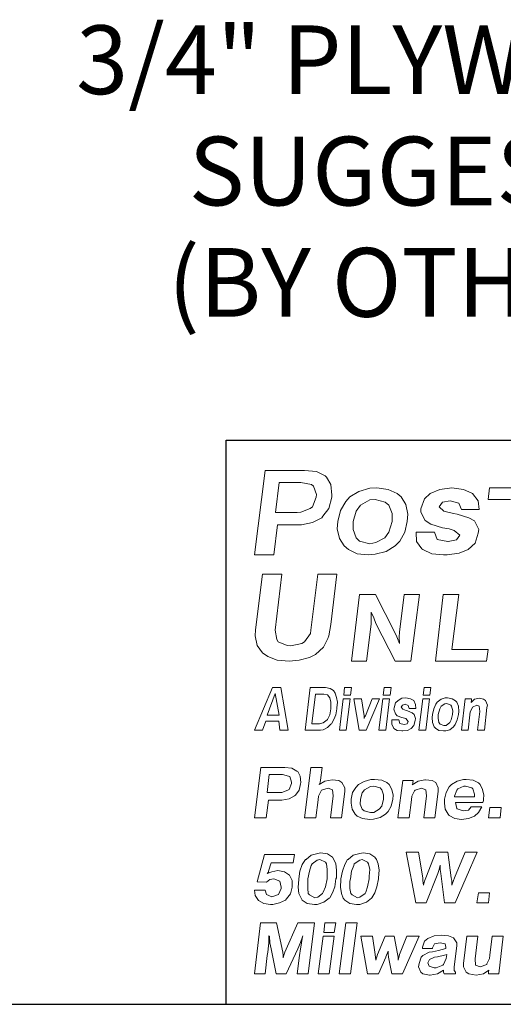
# Model space of a CAD drawing. Units: inches. Extents: x 3.6 to 14.1, y 8.3 to 16.3.
# Drawn here: x 7.6 to 8.5, y 8.3 to 10.1 of the extents above; entities that cross this region are included whole.
import ezdxf
from ezdxf.enums import TextEntityAlignment as Align

# ---------------------------------------------------------------- set-up
doc = ezdxf.new("R2010")
doc.units = ezdxf.units.IN
doc.header["$MEASUREMENT"] = 0
for name, color, linetype in [('DIM', 1, 'Continuous'), ('logo', 7, 'Continuous'), ('Title Block', 7, 'Continuous')]:
    doc.layers.add(name, color=color, linetype=linetype)
doc.styles.add('ROMANS', font='romans')

msp = doc.modelspace()

# ---------------------------------------------------------------- linework, layer by layer
at = {"color": 7, "lineweight": 0}
for p, q in [((8.0627, 9.2937), (8.044, 9.1442)), ((8.1327, 9.2937), (8.0627, 9.2937)), ((8.1542, 9.2918), (8.1327, 9.2937)), ((8.1692, 9.2843), (8.1542, 9.2918)), ((8.172, 9.2815), (8.1692, 9.2843)), ((8.0879, 9.2722), (8.0814, 9.2189)), ((8.1262, 9.2722), (8.0879, 9.2722)), ((8.1449, 9.2684), (8.1262, 9.2722)), ((8.1486, 9.2656), (8.1449, 9.2684)), ((8.1542, 9.2507), (8.1486, 9.2656)), ((8.1794, 9.2684), (8.172, 9.2815)), ((8.1813, 9.2498), (8.1794, 9.2684)), ((8.1533, 9.246), (8.1542, 9.2507)), ((8.1813, 9.246), (8.1813, 9.2498)), ((8.2292, 9.2563), (8.2133, 9.247)), ((8.2488, 9.2619), (8.2292, 9.2563)), ((8.2609, 9.2628), (8.2488, 9.2619)), ((8.2814, 9.26), (8.2609, 9.2628)), ((8.2973, 9.2526), (8.2814, 9.26)), ((8.3039, 9.247), (8.2973, 9.2526)), ((8.3558, 9.2526), (8.3456, 9.2432)), ((8.3727, 9.26), (8.3558, 9.2526)), ((8.3941, 9.2628), (8.3727, 9.26)), ((8.4147, 9.26), (8.3941, 9.2628)), ((8.4296, 9.2535), (8.4147, 9.26)), ((8.4306, 9.2526), (8.4296, 9.2535)), ((8.4408, 9.2395), (8.4306, 9.2526)), ((8.461, 9.2628), (8.4585, 9.2419)), ((8.5663, 9.2628), (8.461, 9.2628)), ((8.1467, 9.2292), (8.1533, 9.246)), ((8.1757, 9.2264), (8.1813, 9.246)), ((8.2058, 9.2386), (8.1965, 9.2227)), ((8.2133, 9.247), (8.2058, 9.2386)), ((8.232, 9.232), (8.2245, 9.2217)), ((8.2488, 9.2414), (8.232, 9.232)), ((8.2581, 9.2423), (8.2488, 9.2414)), ((8.2758, 9.2376), (8.2581, 9.2423)), ((8.2824, 9.232), (8.2758, 9.2376)), ((8.288, 9.2171), (8.2824, 9.232)), ((8.3123, 9.233), (8.3039, 9.247)), ((8.316, 9.2161), (8.3123, 9.233)), ((8.3456, 9.2432), (8.339, 9.2255)), ((8.3717, 9.2292), (8.3773, 9.2376)), ((8.3773, 9.2376), (8.3913, 9.2395)), ((8.3913, 9.2395), (8.4063, 9.2358)), ((8.4063, 9.2358), (8.4109, 9.2245)), ((8.4427, 9.2245), (8.4408, 9.2395)), ((8.4585, 9.2419), (8.4978, 9.2419)), ((8.0814, 9.2189), (8.1197, 9.2189)), ((8.1197, 9.2189), (8.1262, 9.2199)), ((8.1262, 9.2199), (8.143, 9.2264)), ((8.143, 9.2264), (8.1467, 9.2292)), ((8.1654, 9.2124), (8.1757, 9.2264)), ((8.1965, 9.2227), (8.1918, 9.2031)), ((8.2245, 9.2217), (8.2189, 9.2031)), ((8.288, 9.2031), (8.288, 9.2171)), ((8.3151, 9.2031), (8.316, 9.2161)), ((8.339, 9.2255), (8.339, 9.2199)), ((8.339, 9.2199), (8.3465, 9.2049)), ((8.3801, 9.2217), (8.3717, 9.2292)), ((8.3969, 9.2171), (8.3801, 9.2217)), ((8.4035, 9.2161), (8.3969, 9.2171)), ((8.424, 9.2096), (8.4035, 9.2161)), ((8.4109, 9.2245), (8.4427, 9.2245)), ((8.0786, 9.1442), (8.0851, 9.1975)), ((8.0851, 9.1975), (8.1225, 9.1975)), ((8.1225, 9.1975), (8.1271, 9.1975)), ((8.1271, 9.1975), (8.1467, 9.2012)), ((8.1467, 9.2012), (8.1636, 9.2096)), ((8.1636, 9.2096), (8.1654, 9.2124)), ((8.1918, 9.2031), (8.1909, 9.19)), ((8.2189, 9.2031), (8.2189, 9.1891)), ((8.2824, 9.1844), (8.288, 9.2031)), ((8.3104, 9.1844), (8.3151, 9.2031)), ((8.3465, 9.2049), (8.3568, 9.1984)), ((8.3568, 9.1984), (8.3773, 9.1919)), ((8.4343, 9.204), (8.424, 9.2096)), ((8.4418, 9.1891), (8.4343, 9.204)), ((8.1909, 9.19), (8.1946, 9.1732)), ((8.2189, 9.1891), (8.2245, 9.1741)), ((8.2749, 9.1741), (8.2824, 9.1844)), ((8.302, 9.1685), (8.3104, 9.1844)), ((8.3633, 9.1844), (8.3306, 9.1844)), ((8.3306, 9.1844), (8.3306, 9.1835)), ((8.3306, 9.1835), (8.3316, 9.1676)), ((8.368, 9.1713), (8.3633, 9.1844)), ((8.3773, 9.1919), (8.3895, 9.19)), ((8.3895, 9.19), (8.3979, 9.1872)), ((8.3979, 9.1872), (8.4081, 9.1788)), ((8.4081, 9.1788), (8.4025, 9.1704)), ((8.4352, 9.1648), (8.4408, 9.1825)), ((8.4408, 9.1825), (8.4418, 9.1891)), ((8.1946, 9.1732), (8.203, 9.1601)), ((8.2245, 9.1741), (8.2301, 9.1685)), ((8.2301, 9.1685), (8.2488, 9.1638)), ((8.2488, 9.1638), (8.259, 9.1657)), ((8.259, 9.1657), (8.2749, 9.1741)), ((8.2936, 9.1601), (8.302, 9.1685)), ((8.3316, 9.1676), (8.3409, 9.1545)), ((8.3867, 9.1676), (8.368, 9.1713)), ((8.3876, 9.1676), (8.3867, 9.1676)), ((8.4025, 9.1704), (8.3876, 9.1676)), ((8.4231, 9.1536), (8.4352, 9.1648)), ((8.044, 9.1442), (8.0786, 9.1442)), ((8.203, 9.1601), (8.2105, 9.1536)), ((8.2105, 9.1536), (8.2263, 9.1461)), ((8.2263, 9.1461), (8.246, 9.1442)), ((8.246, 9.1442), (8.2581, 9.1452)), ((8.2581, 9.1452), (8.2777, 9.1498)), ((8.2777, 9.1498), (8.2936, 9.1601)), ((8.3409, 9.1545), (8.3428, 9.1536)), ((8.3428, 9.1536), (8.3586, 9.1461)), ((8.3586, 9.1461), (8.3792, 9.1442)), ((8.3792, 9.1442), (8.3857, 9.1442)), ((8.3857, 9.1442), (8.4072, 9.147)), ((8.4072, 9.147), (8.4231, 9.1536)), ((8.0581, 9.1095), (8.046, 9.0114)), ((8.0927, 9.1095), (8.0581, 9.1095)), ((8.0806, 9.0105), (8.0927, 9.1095)), ((8.1562, 9.1095), (8.1441, 9.0105)), ((8.1898, 9.1095), (8.1562, 9.1095)), ((8.1796, 9.0208), (8.1898, 9.1095)), ((8.2303, 9.074), (8.2162, 8.9554)), ((8.2587, 9.074), (8.2303, 9.074)), ((8.293, 9.0063), (8.2587, 9.074)), ((8.3097, 9.074), (8.3013, 9.0072)), ((8.3364, 9.074), (8.3097, 9.074)), ((8.3215, 8.9554), (8.3364, 9.074)), ((8.3789, 9.074), (8.3648, 8.9554)), ((8.4064, 9.074), (8.3789, 9.074)), ((8.3939, 8.9762), (8.4064, 9.074)), ((8.2512, 9.0423), (8.2554, 9.0322)), ((8.2512, 9.0297), (8.2512, 9.0423)), ((8.2429, 8.9554), (8.2512, 9.0214)), ((8.2512, 9.0214), (8.2512, 9.0297)), ((8.2554, 9.0322), (8.2595, 9.0222)), ((8.2595, 9.0222), (8.2934, 8.9554)), ((8.046, 9.0114), (8.0451, 9.0002)), ((8.0834, 8.9937), (8.0806, 9.0105)), ((8.1431, 9.0049), (8.1329, 8.99)), ((8.1441, 9.0105), (8.1431, 9.0049)), ((8.1758, 9.0002), (8.1796, 9.0208)), ((8.2963, 8.9988), (8.293, 9.0063)), ((8.3013, 9.0072), (8.3005, 8.9988)), ((8.0451, 9.0002), (8.0488, 8.9834)), ((8.0862, 8.99), (8.0834, 8.9937)), ((8.102, 8.9834), (8.0862, 8.99)), ((8.1282, 8.9872), (8.1086, 8.9825)), ((8.1329, 8.99), (8.1282, 8.9872)), ((8.1665, 8.9806), (8.174, 8.9956)), ((8.174, 8.9956), (8.1758, 9.0002)), ((8.3013, 8.9871), (8.2963, 8.9988)), ((8.3005, 8.9988), (8.3013, 8.9871)), ((8.0488, 8.9834), (8.0581, 8.9704)), ((8.0581, 8.9704), (8.0675, 8.9638)), ((8.1086, 8.9825), (8.102, 8.9834)), ((8.1525, 8.9676), (8.1665, 8.9806)), ((8.4582, 8.9762), (8.3939, 8.9762)), ((8.4558, 8.9554), (8.4582, 8.9762)), ((8.0675, 8.9638), (8.0843, 8.9573)), ((8.0843, 8.9573), (8.1058, 8.9554)), ((8.1058, 8.9554), (8.1235, 8.9573)), ((8.1235, 8.9573), (8.1413, 8.9619)), ((8.1413, 8.9619), (8.1525, 8.9676)), ((8.2162, 8.9554), (8.2429, 8.9554)), ((8.2934, 8.9554), (8.3215, 8.9554)), ((8.3648, 8.9554), (8.4558, 8.9554)), ((8.0757, 8.9087), (8.044, 8.8334)), ((8.0907, 8.9087), (8.0757, 8.9087)), ((8.1036, 8.8334), (8.0907, 8.9087)), ((8.1427, 8.9087), (8.1337, 8.8334)), ((8.1699, 8.9087), (8.1427, 8.9087)), ((8.1782, 8.9072), (8.1699, 8.9087)), ((8.1842, 8.9035), (8.1782, 8.9072)), ((8.1872, 8.8989), (8.1842, 8.9035)), ((8.2038, 8.9087), (8.2023, 8.8952)), ((8.2158, 8.9087), (8.2038, 8.9087)), ((8.2143, 8.8952), (8.2158, 8.9087)), ((8.2739, 8.9087), (8.2724, 8.8952)), ((8.2867, 8.9087), (8.2739, 8.9087)), ((8.2844, 8.8952), (8.2867, 8.9087)), ((8.3447, 8.9087), (8.3432, 8.8952)), ((8.3568, 8.9087), (8.3447, 8.9087)), ((8.3553, 8.8952), (8.3568, 8.9087)), ((8.0809, 8.8982), (8.0666, 8.8597)), ((8.0877, 8.8597), (8.0809, 8.8982)), ((8.1525, 8.8974), (8.1458, 8.8447)), ((8.1669, 8.8974), (8.1525, 8.8974)), ((8.1736, 8.8959), (8.1669, 8.8974)), ((8.1774, 8.8906), (8.1736, 8.8959)), ((8.1797, 8.8831), (8.1774, 8.8906)), ((8.1797, 8.8733), (8.1797, 8.8831)), ((8.1895, 8.8914), (8.1872, 8.8989)), ((8.191, 8.8831), (8.1895, 8.8914)), ((8.1902, 8.8726), (8.191, 8.8831)), ((8.2015, 8.8891), (8.1947, 8.8334)), ((8.2136, 8.8891), (8.2015, 8.8891)), ((8.2023, 8.8952), (8.2143, 8.8952)), ((8.2068, 8.8334), (8.2136, 8.8891)), ((8.2339, 8.8891), (8.2204, 8.8891)), ((8.2204, 8.8891), (8.2294, 8.8334)), ((8.2384, 8.859), (8.2339, 8.8891)), ((8.2528, 8.8891), (8.2407, 8.859)), ((8.2422, 8.8334), (8.2656, 8.8891)), ((8.2656, 8.8891), (8.2528, 8.8891)), ((8.2716, 8.8891), (8.2648, 8.8334)), ((8.2837, 8.8891), (8.2716, 8.8891)), ((8.2724, 8.8952), (8.2844, 8.8952)), ((8.2769, 8.8334), (8.2837, 8.8891)), ((8.2987, 8.8861), (8.2942, 8.8816)), ((8.3055, 8.8899), (8.2987, 8.8861)), ((8.3123, 8.8906), (8.3055, 8.8899)), ((8.3206, 8.8891), (8.3123, 8.8906)), ((8.3266, 8.8861), (8.3206, 8.8891)), ((8.3296, 8.8786), (8.3266, 8.8861)), ((8.3424, 8.8891), (8.3357, 8.8334)), ((8.3545, 8.8891), (8.3424, 8.8891)), ((8.3432, 8.8952), (8.3553, 8.8952)), ((8.3477, 8.8334), (8.3545, 8.8891)), ((8.3681, 8.8831), (8.3658, 8.8793)), ((8.3749, 8.8884), (8.3681, 8.8831)), ((8.3824, 8.8906), (8.3749, 8.8884)), ((8.3862, 8.8906), (8.3824, 8.8906)), ((8.3944, 8.8891), (8.3862, 8.8906)), ((8.4005, 8.8854), (8.3944, 8.8891)), ((8.4027, 8.8831), (8.4005, 8.8854)), ((8.4057, 8.8756), (8.4027, 8.8831)), ((8.4178, 8.8891), (8.411, 8.8334)), ((8.4291, 8.8891), (8.4178, 8.8891)), ((8.4344, 8.8884), (8.4284, 8.8824)), ((8.4284, 8.8839), (8.4291, 8.8854)), ((8.4284, 8.8824), (8.4284, 8.8839)), ((8.4291, 8.8854), (8.4291, 8.8891)), ((8.4427, 8.8899), (8.4344, 8.8884)), ((8.4427, 8.8899), (8.4427, 8.8899)), ((8.4502, 8.8884), (8.4427, 8.8899)), ((8.454, 8.8861), (8.4502, 8.8884)), ((8.457, 8.8778), (8.454, 8.8861)), ((8.1774, 8.8605), (8.1797, 8.8711)), ((8.1797, 8.8711), (8.1797, 8.8733)), ((8.188, 8.8605), (8.1902, 8.8711)), ((8.1902, 8.8711), (8.1902, 8.8726)), ((8.292, 8.8726), (8.2912, 8.8703)), ((8.2912, 8.8703), (8.2942, 8.862)), ((8.2942, 8.8816), (8.292, 8.8726)), ((8.304, 8.8741), (8.3063, 8.8778)), ((8.307, 8.8703), (8.304, 8.8741)), ((8.3063, 8.8778), (8.3115, 8.8793)), ((8.3131, 8.868), (8.307, 8.8703)), ((8.3115, 8.8793), (8.3168, 8.8771)), ((8.3153, 8.8673), (8.3131, 8.868)), ((8.3236, 8.8643), (8.3153, 8.8673)), ((8.3168, 8.8771), (8.3183, 8.8718)), ((8.3183, 8.8718), (8.3304, 8.8718)), ((8.3304, 8.8718), (8.3296, 8.8786)), ((8.362, 8.8711), (8.3598, 8.8613)), ((8.3658, 8.8793), (8.362, 8.8711)), ((8.3726, 8.8711), (8.3696, 8.8613)), ((8.3749, 8.8756), (8.3726, 8.8711)), ((8.3816, 8.8801), (8.3749, 8.8756)), ((8.3854, 8.8808), (8.3816, 8.8801)), ((8.3922, 8.8778), (8.3854, 8.8808)), ((8.3937, 8.8756), (8.3922, 8.8778)), ((8.396, 8.8673), (8.3937, 8.8756)), ((8.3952, 8.8613), (8.396, 8.8673)), ((8.4065, 8.8665), (8.4057, 8.8756)), ((8.4057, 8.8613), (8.4065, 8.8665)), ((8.4261, 8.8605), (8.4268, 8.8658)), ((8.4268, 8.8658), (8.4306, 8.8733)), ((8.4306, 8.8741), (8.4382, 8.8778)), ((8.4306, 8.8733), (8.4306, 8.8741)), ((8.4382, 8.8778), (8.4427, 8.8756)), ((8.4434, 8.8665), (8.4397, 8.8334)), ((8.4427, 8.8756), (8.4434, 8.8665)), ((8.4517, 8.8334), (8.4562, 8.8733)), ((8.4562, 8.8733), (8.457, 8.8778)), ((8.0583, 8.8334), (8.0644, 8.8492)), ((8.0644, 8.8492), (8.087, 8.8492)), ((8.0666, 8.8597), (8.0877, 8.8597)), ((8.087, 8.8492), (8.0892, 8.8334)), ((8.1661, 8.8462), (8.1729, 8.8515)), ((8.1729, 8.8515), (8.1736, 8.8522)), ((8.1736, 8.8522), (8.1774, 8.8605)), ((8.1804, 8.8447), (8.1849, 8.8522)), ((8.1849, 8.8522), (8.188, 8.8605)), ((8.2384, 8.8567), (8.2384, 8.859)), ((8.2392, 8.8567), (8.2384, 8.8537)), ((8.2384, 8.8537), (8.2384, 8.8567)), ((8.2407, 8.859), (8.2392, 8.8567)), ((8.3002, 8.8515), (8.2874, 8.8515)), ((8.2874, 8.8515), (8.2874, 8.8507)), ((8.2874, 8.8507), (8.2874, 8.8439)), ((8.2942, 8.862), (8.2972, 8.859)), ((8.2972, 8.859), (8.3055, 8.856)), ((8.3018, 8.8454), (8.3002, 8.8515)), ((8.3055, 8.856), (8.31, 8.8545)), ((8.31, 8.8545), (8.3123, 8.8537)), ((8.3123, 8.8537), (8.3168, 8.8484)), ((8.3168, 8.8484), (8.3146, 8.8447)), ((8.3274, 8.8613), (8.3236, 8.8643)), ((8.3266, 8.8417), (8.3289, 8.8507)), ((8.3296, 8.8537), (8.3274, 8.8613)), ((8.3289, 8.8507), (8.3296, 8.8537)), ((8.3598, 8.8613), (8.359, 8.856)), ((8.359, 8.856), (8.3598, 8.8469)), ((8.3598, 8.8469), (8.3628, 8.8394)), ((8.3696, 8.8613), (8.3696, 8.8545)), ((8.3696, 8.8545), (8.3711, 8.8469)), ((8.3711, 8.8469), (8.3733, 8.8439)), ((8.3839, 8.8417), (8.3907, 8.8469)), ((8.3907, 8.8469), (8.3929, 8.8515)), ((8.3929, 8.8515), (8.3952, 8.8613)), ((8.3997, 8.8432), (8.4035, 8.8515)), ((8.4035, 8.8515), (8.4057, 8.8613)), ((8.4231, 8.8334), (8.4261, 8.8605)), ((8.044, 8.8334), (8.0583, 8.8334)), ((8.0892, 8.8334), (8.1036, 8.8334)), ((8.1337, 8.8334), (8.1608, 8.8334)), ((8.1458, 8.8447), (8.1593, 8.8447)), ((8.1593, 8.8447), (8.1661, 8.8462)), ((8.1608, 8.8334), (8.1661, 8.8341)), ((8.1661, 8.8341), (8.1736, 8.8379)), ((8.1736, 8.8379), (8.1797, 8.8439)), ((8.1797, 8.8439), (8.1804, 8.8447)), ((8.1947, 8.8334), (8.2068, 8.8334)), ((8.2294, 8.8334), (8.2422, 8.8334)), ((8.2648, 8.8334), (8.2769, 8.8334)), ((8.2874, 8.8439), (8.2912, 8.8364)), ((8.2912, 8.8364), (8.2912, 8.8364)), ((8.2912, 8.8364), (8.2972, 8.8326)), ((8.2972, 8.8326), (8.3055, 8.8319)), ((8.3093, 8.8432), (8.3018, 8.8454)), ((8.3055, 8.8319), (8.307, 8.8319)), ((8.307, 8.8319), (8.3153, 8.8326)), ((8.3146, 8.8447), (8.3093, 8.8432)), ((8.3093, 8.8432), (8.3093, 8.8432)), ((8.3153, 8.8326), (8.3221, 8.8364)), ((8.3221, 8.8364), (8.3266, 8.8417)), ((8.3357, 8.8334), (8.3477, 8.8334)), ((8.3628, 8.8394), (8.3651, 8.8371)), ((8.3651, 8.8371), (8.3711, 8.8326)), ((8.3711, 8.8326), (8.3794, 8.8319)), ((8.3733, 8.8439), (8.3801, 8.8417)), ((8.3794, 8.8319), (8.3831, 8.8319)), ((8.3801, 8.8417), (8.3839, 8.8417)), ((8.3831, 8.8319), (8.3907, 8.8341)), ((8.3907, 8.8341), (8.3967, 8.8394)), ((8.3967, 8.8394), (8.3997, 8.8432)), ((8.411, 8.8334), (8.4231, 8.8334)), ((8.4397, 8.8334), (8.4517, 8.8334)), ((8.0553, 8.7672), (8.044, 8.6777)), ((8.0976, 8.7672), (8.0553, 8.7672)), ((8.1103, 8.7658), (8.0976, 8.7672)), ((8.1194, 8.7609), (8.1103, 8.7658)), ((8.1209, 8.7602), (8.1194, 8.7609)), ((8.1251, 8.7517), (8.1209, 8.7602)), ((8.1441, 8.7672), (8.1328, 8.6777)), ((8.1639, 8.7672), (8.1441, 8.7672)), ((8.161, 8.7447), (8.1639, 8.7672)), ((8.0701, 8.7545), (8.0666, 8.7228)), ((8.0934, 8.7545), (8.0701, 8.7545)), ((8.1046, 8.7517), (8.0934, 8.7545)), ((8.1068, 8.751), (8.1046, 8.7517)), ((8.1096, 8.7411), (8.1068, 8.751)), ((8.1265, 8.7404), (8.1251, 8.7517)), ((8.1688, 8.7432), (8.1589, 8.7369)), ((8.1603, 8.7404), (8.161, 8.7447)), ((8.1815, 8.7454), (8.1688, 8.7432)), ((8.1815, 8.7454), (8.1815, 8.7454)), ((8.1935, 8.7439), (8.1815, 8.7454)), ((8.1991, 8.7404), (8.1935, 8.7439)), ((8.2386, 8.7425), (8.2287, 8.7369)), ((8.2506, 8.7461), (8.2386, 8.7425)), ((8.2569, 8.7461), (8.2506, 8.7461)), ((8.2696, 8.7447), (8.2569, 8.7461)), ((8.2787, 8.7404), (8.2696, 8.7447)), ((8.3069, 8.7439), (8.2985, 8.6777)), ((8.3253, 8.7439), (8.3069, 8.7439)), ((8.3344, 8.7432), (8.3239, 8.7362)), ((8.3246, 8.7397), (8.3253, 8.7439)), ((8.3464, 8.7454), (8.3344, 8.7432)), ((8.3344, 8.7432), (8.3344, 8.7432)), ((8.3471, 8.7454), (8.3464, 8.7454)), ((8.3591, 8.7439), (8.3471, 8.7454)), ((8.3654, 8.7404), (8.3591, 8.7439)), ((8.4035, 8.7432), (8.3936, 8.7369)), ((8.4148, 8.7461), (8.4035, 8.7432)), ((8.4197, 8.7461), (8.4148, 8.7461)), ((8.4317, 8.7447), (8.4197, 8.7461)), ((8.4416, 8.7397), (8.4317, 8.7447)), ((8.0927, 8.7228), (8.1032, 8.727)), ((8.1032, 8.727), (8.1053, 8.7284)), ((8.1053, 8.7284), (8.1096, 8.739)), ((8.1096, 8.739), (8.1096, 8.7411)), ((8.1166, 8.7179), (8.123, 8.727)), ((8.123, 8.727), (8.1258, 8.7383)), ((8.1258, 8.7383), (8.1265, 8.7404)), ((8.1575, 8.7165), (8.1624, 8.7256)), ((8.1589, 8.7369), (8.1603, 8.7404)), ((8.1624, 8.7256), (8.1631, 8.727)), ((8.1631, 8.727), (8.1744, 8.7306)), ((8.1744, 8.7306), (8.1822, 8.7277)), ((8.1822, 8.7277), (8.1836, 8.7172)), ((8.1984, 8.6777), (8.204, 8.7249)), ((8.204, 8.7313), (8.1991, 8.7404)), ((8.204, 8.7249), (8.204, 8.7313)), ((8.2238, 8.732), (8.2181, 8.7228)), ((8.2287, 8.7369), (8.2238, 8.732)), ((8.2393, 8.7277), (8.235, 8.7221)), ((8.2498, 8.7334), (8.2393, 8.7277)), ((8.2555, 8.7341), (8.2498, 8.7334)), ((8.2668, 8.7313), (8.2555, 8.7341)), ((8.2696, 8.7277), (8.2668, 8.7313)), ((8.2731, 8.7186), (8.2696, 8.7277)), ((8.283, 8.7369), (8.2787, 8.7404)), ((8.2879, 8.7284), (8.283, 8.7369)), ((8.29, 8.7179), (8.2879, 8.7284)), ((8.3232, 8.7165), (8.3281, 8.7256)), ((8.3239, 8.7362), (8.3246, 8.7376)), ((8.3246, 8.7376), (8.3246, 8.7397)), ((8.3281, 8.7256), (8.3288, 8.727)), ((8.3288, 8.727), (8.3401, 8.7306)), ((8.3401, 8.7306), (8.3478, 8.7277)), ((8.3478, 8.7277), (8.3492, 8.7172)), ((8.364, 8.6777), (8.3697, 8.7249)), ((8.3697, 8.7313), (8.3654, 8.7404)), ((8.3697, 8.7249), (8.3697, 8.7313)), ((8.3894, 8.7327), (8.3838, 8.7228)), ((8.3936, 8.7369), (8.3894, 8.7327)), ((8.4028, 8.727), (8.3986, 8.7165)), ((8.4049, 8.7291), (8.4028, 8.727)), ((8.4155, 8.7341), (8.4049, 8.7291)), ((8.4183, 8.7341), (8.4155, 8.7341)), ((8.4296, 8.7313), (8.4183, 8.7341)), ((8.431, 8.7291), (8.4296, 8.7313)), ((8.4345, 8.72), (8.431, 8.7291)), ((8.4444, 8.7369), (8.4416, 8.7397)), ((8.4486, 8.7284), (8.4444, 8.7369)), ((8.4507, 8.7179), (8.4486, 8.7284)), ((8.0645, 8.6777), (8.0687, 8.7094)), ((8.0666, 8.7228), (8.0891, 8.7228)), ((8.0687, 8.7094), (8.0912, 8.7094)), ((8.0891, 8.7228), (8.0927, 8.7228)), ((8.0912, 8.7094), (8.0927, 8.7094)), ((8.0927, 8.7094), (8.1053, 8.7115)), ((8.1053, 8.7115), (8.1152, 8.7172)), ((8.1152, 8.7172), (8.1166, 8.7179)), ((8.1526, 8.6777), (8.1568, 8.7101)), ((8.1568, 8.7101), (8.1575, 8.7165)), ((8.1836, 8.7172), (8.1787, 8.6777)), ((8.2181, 8.7228), (8.2153, 8.7108)), ((8.2153, 8.7108), (8.2153, 8.7038)), ((8.2322, 8.7108), (8.2315, 8.7024)), ((8.235, 8.7221), (8.2322, 8.7108)), ((8.2696, 8.6988), (8.2731, 8.7108)), ((8.2731, 8.7108), (8.2731, 8.7186)), ((8.2865, 8.6988), (8.2893, 8.7108)), ((8.2893, 8.7108), (8.29, 8.7179)), ((8.3182, 8.6777), (8.3225, 8.7101)), ((8.3225, 8.7101), (8.3232, 8.7165)), ((8.3492, 8.7172), (8.3443, 8.6777)), ((8.3838, 8.7228), (8.381, 8.7108)), ((8.381, 8.7108), (8.381, 8.7038)), ((8.3986, 8.7165), (8.3986, 8.715)), ((8.3986, 8.715), (8.4338, 8.715)), ((8.4338, 8.715), (8.4345, 8.7158)), ((8.4345, 8.7158), (8.4345, 8.72)), ((8.4493, 8.7052), (8.45, 8.7087)), ((8.45, 8.7108), (8.4507, 8.7179)), ((8.45, 8.7087), (8.45, 8.7108)), ((8.2153, 8.7038), (8.2174, 8.6932)), ((8.2174, 8.6932), (8.2224, 8.6847)), ((8.2315, 8.7024), (8.235, 8.6932)), ((8.235, 8.6932), (8.2386, 8.6904)), ((8.2386, 8.6904), (8.2498, 8.6876)), ((8.2555, 8.6876), (8.2654, 8.6932)), ((8.2654, 8.6932), (8.2696, 8.6988)), ((8.2809, 8.689), (8.2865, 8.6988)), ((8.381, 8.7038), (8.3824, 8.6932)), ((8.3824, 8.6932), (8.3873, 8.6847)), ((8.4007, 8.7052), (8.4493, 8.7052)), ((8.4028, 8.6946), (8.4007, 8.7052)), ((8.4035, 8.6939), (8.4028, 8.6946)), ((8.4141, 8.6904), (8.4035, 8.6939)), ((8.4233, 8.6918), (8.4141, 8.6904)), ((8.4141, 8.6904), (8.4141, 8.6904)), ((8.4282, 8.6974), (8.4233, 8.6918)), ((8.4472, 8.6974), (8.4282, 8.6974)), ((8.4416, 8.6876), (8.4472, 8.6974)), ((8.4613, 8.696), (8.4592, 8.6777)), ((8.4818, 8.696), (8.4613, 8.696)), ((8.4796, 8.6777), (8.4818, 8.696)), ((8.044, 8.6777), (8.0645, 8.6777)), ((8.1328, 8.6777), (8.1526, 8.6777)), ((8.1787, 8.6777), (8.1984, 8.6777)), ((8.2224, 8.6847), (8.2259, 8.6812)), ((8.2259, 8.6812), (8.2357, 8.677)), ((8.2357, 8.677), (8.2484, 8.6749)), ((8.2484, 8.6749), (8.2548, 8.6756)), ((8.2498, 8.6876), (8.2555, 8.6876)), ((8.2548, 8.6756), (8.2668, 8.6784)), ((8.2668, 8.6784), (8.2766, 8.6847)), ((8.2766, 8.6847), (8.2809, 8.689)), ((8.2985, 8.6777), (8.3182, 8.6777)), ((8.3443, 8.6777), (8.364, 8.6777)), ((8.3873, 8.6847), (8.3894, 8.6819)), ((8.3894, 8.6819), (8.3993, 8.677)), ((8.3993, 8.677), (8.4113, 8.6749)), ((8.4113, 8.6749), (8.4233, 8.677)), ((8.4233, 8.677), (8.4345, 8.6812)), ((8.4345, 8.6812), (8.4416, 8.6876)), ((8.4592, 8.6777), (8.4796, 8.6777)), ((8.0617, 8.6129), (8.0489, 8.5648)), ((8.1148, 8.6129), (8.0617, 8.6129)), ((8.1128, 8.5982), (8.1148, 8.6129)), ((8.1344, 8.6041), (8.1285, 8.5952)), ((8.1354, 8.6041), (8.1344, 8.6041)), ((8.1443, 8.6119), (8.1354, 8.6041)), ((8.1561, 8.6149), (8.1443, 8.6119)), ((8.1551, 8.6031), (8.1462, 8.5962)), ((8.16, 8.6041), (8.1551, 8.6031)), ((8.161, 8.6159), (8.1561, 8.6149)), ((8.1698, 8.5992), (8.16, 8.6041)), ((8.1738, 8.6139), (8.161, 8.6159)), ((8.1826, 8.608), (8.1738, 8.6139)), ((8.1846, 8.6041), (8.1826, 8.608)), ((8.1885, 8.5962), (8.1846, 8.6041)), ((8.2091, 8.6041), (8.2042, 8.5952)), ((8.2101, 8.6041), (8.2091, 8.6041)), ((8.219, 8.6119), (8.2101, 8.6041)), ((8.2308, 8.6149), (8.219, 8.6119)), ((8.2308, 8.6031), (8.2209, 8.5962)), ((8.2367, 8.6159), (8.2308, 8.6149)), ((8.2347, 8.6041), (8.2308, 8.6031)), ((8.2445, 8.5992), (8.2347, 8.6041)), ((8.2485, 8.6139), (8.2367, 8.6159)), ((8.2573, 8.608), (8.2485, 8.6139)), ((8.2603, 8.6041), (8.2573, 8.608)), ((8.2632, 8.5962), (8.2603, 8.6041)), ((8.335, 8.6169), (8.3133, 8.6169)), ((8.3133, 8.6169), (8.33, 8.5274)), ((8.3428, 8.5716), (8.335, 8.6169)), ((8.3654, 8.6169), (8.3477, 8.5716)), ((8.387, 8.6169), (8.3654, 8.6169)), ((8.3929, 8.5716), (8.387, 8.6169)), ((8.4175, 8.6169), (8.3988, 8.5716)), ((8.3998, 8.5274), (8.4391, 8.6169)), ((8.4391, 8.6169), (8.4175, 8.6169)), ((8.0686, 8.5834), (8.0735, 8.5982)), ((8.0735, 8.5982), (8.1128, 8.5982)), ((8.1285, 8.5952), (8.1246, 8.5834)), ((8.1443, 8.5933), (8.1413, 8.5834)), ((8.1462, 8.5962), (8.1443, 8.5933)), ((8.1718, 8.5962), (8.1698, 8.5992)), ((8.1728, 8.5864), (8.1718, 8.5962)), ((8.1728, 8.5746), (8.1728, 8.5864)), ((8.1895, 8.5854), (8.1885, 8.5962)), ((8.1895, 8.5716), (8.1895, 8.5854)), ((8.2042, 8.5952), (8.2003, 8.5834)), ((8.22, 8.5933), (8.216, 8.5834)), ((8.2209, 8.5962), (8.22, 8.5933)), ((8.2465, 8.5962), (8.2445, 8.5992)), ((8.2485, 8.5864), (8.2465, 8.5962)), ((8.2475, 8.5746), (8.2485, 8.5864)), ((8.2652, 8.5854), (8.2632, 8.5962)), ((8.2642, 8.5716), (8.2652, 8.5854)), ((8.3694, 8.5795), (8.3713, 8.5864)), ((8.3713, 8.5864), (8.3733, 8.5943)), ((8.3733, 8.5943), (8.3733, 8.5864)), ((8.3733, 8.5864), (8.3743, 8.5795)), ((8.0656, 8.5638), (8.0715, 8.5687)), ((8.0745, 8.5825), (8.0666, 8.5795)), ((8.0666, 8.5795), (8.0686, 8.5815)), ((8.0686, 8.5815), (8.0686, 8.5834)), ((8.0715, 8.5687), (8.0784, 8.5697)), ((8.0853, 8.5844), (8.0745, 8.5825)), ((8.0784, 8.5697), (8.0892, 8.5658)), ((8.0971, 8.5825), (8.0853, 8.5844)), ((8.1059, 8.5766), (8.0971, 8.5825)), ((8.1109, 8.5667), (8.1059, 8.5766)), ((8.1227, 8.5687), (8.1217, 8.5549)), ((8.1246, 8.5834), (8.1227, 8.5697)), ((8.1227, 8.5697), (8.1227, 8.5687)), ((8.1413, 8.5834), (8.1384, 8.5697)), ((8.1384, 8.5697), (8.1384, 8.5658)), ((8.1698, 8.5559), (8.1728, 8.5697)), ((8.1728, 8.5697), (8.1728, 8.5746)), ((8.1865, 8.5559), (8.1885, 8.5697)), ((8.1885, 8.5697), (8.1895, 8.5716)), ((8.1974, 8.5687), (8.1964, 8.5549)), ((8.2003, 8.5834), (8.1974, 8.5697)), ((8.1974, 8.5697), (8.1974, 8.5687)), ((8.2141, 8.5697), (8.2131, 8.5658)), ((8.216, 8.5834), (8.2141, 8.5697)), ((8.2445, 8.5559), (8.2475, 8.5697)), ((8.2475, 8.5697), (8.2475, 8.5746)), ((8.2612, 8.5559), (8.2642, 8.5697)), ((8.2642, 8.5697), (8.2642, 8.5716)), ((8.3428, 8.5667), (8.3428, 8.5716)), ((8.3477, 8.5716), (8.3458, 8.5658)), ((8.3487, 8.5274), (8.3694, 8.5795)), ((8.3743, 8.5795), (8.3812, 8.5274)), ((8.3939, 8.5667), (8.3929, 8.5716)), ((8.3988, 8.5716), (8.3969, 8.5667)), ((8.0489, 8.5648), (8.0656, 8.5638)), ((8.0912, 8.553), (8.0863, 8.5422)), ((8.0892, 8.5658), (8.0892, 8.5658)), ((8.0892, 8.5658), (8.0912, 8.5549)), ((8.0912, 8.5549), (8.0912, 8.553)), ((8.1079, 8.5431), (8.1109, 8.5549)), ((8.1109, 8.5559), (8.1109, 8.5667)), ((8.1109, 8.5549), (8.1109, 8.5559)), ((8.1217, 8.5549), (8.1227, 8.5441)), ((8.1384, 8.5658), (8.1384, 8.553)), ((8.1384, 8.553), (8.1394, 8.5441)), ((8.1659, 8.5461), (8.1698, 8.5559)), ((8.1826, 8.5451), (8.1865, 8.5559)), ((8.1964, 8.5549), (8.1983, 8.5441)), ((8.2131, 8.5658), (8.2131, 8.553)), ((8.2131, 8.553), (8.215, 8.5441)), ((8.2416, 8.5461), (8.2445, 8.5559)), ((8.2573, 8.5451), (8.2612, 8.5559)), ((8.3438, 8.5589), (8.3428, 8.5667)), ((8.3458, 8.5658), (8.3438, 8.5589)), ((8.3969, 8.5667), (8.3939, 8.5589)), ((8.3939, 8.5589), (8.3939, 8.5667)), ((8.0627, 8.55), (8.044, 8.55)), ((8.044, 8.55), (8.045, 8.5402)), ((8.045, 8.5402), (8.0509, 8.5314)), ((8.0656, 8.5422), (8.0627, 8.55)), ((8.0745, 8.5382), (8.0656, 8.5422)), ((8.0863, 8.5422), (8.0745, 8.5382)), ((8.0863, 8.5422), (8.0863, 8.5422)), ((8.0991, 8.5323), (8.101, 8.5343)), ((8.101, 8.5343), (8.1079, 8.5431)), ((8.1227, 8.5441), (8.1266, 8.5353)), ((8.1266, 8.5353), (8.1285, 8.5323)), ((8.1394, 8.5441), (8.1413, 8.5412)), ((8.1413, 8.5412), (8.1512, 8.5363)), ((8.1423, 8.5471), (8.1423, 8.5471)), ((8.1512, 8.5363), (8.1561, 8.5372)), ((8.1561, 8.5372), (8.1649, 8.5441)), ((8.1649, 8.5441), (8.1659, 8.5461)), ((8.1669, 8.5284), (8.1767, 8.5353)), ((8.1767, 8.5353), (8.1777, 8.5363)), ((8.1777, 8.5363), (8.1826, 8.5451)), ((8.1983, 8.5441), (8.2013, 8.5353)), ((8.2013, 8.5353), (8.2042, 8.5323)), ((8.215, 8.5441), (8.217, 8.5412)), ((8.217, 8.5412), (8.2268, 8.5363)), ((8.2268, 8.5363), (8.2308, 8.5372)), ((8.2308, 8.5372), (8.2406, 8.5441)), ((8.2406, 8.5441), (8.2416, 8.5461)), ((8.2426, 8.5284), (8.2514, 8.5353)), ((8.2514, 8.5353), (8.2524, 8.5363)), ((8.2524, 8.5363), (8.2573, 8.5451)), ((8.4411, 8.5451), (8.4382, 8.5274)), ((8.4608, 8.5451), (8.4411, 8.5451)), ((8.4588, 8.5274), (8.4608, 8.5451)), ((8.0509, 8.5314), (8.0607, 8.5264)), ((8.0607, 8.5264), (8.0725, 8.5245)), ((8.0725, 8.5245), (8.0765, 8.5245)), ((8.0765, 8.5245), (8.0882, 8.5274)), ((8.0882, 8.5274), (8.0991, 8.5323)), ((8.1285, 8.5323), (8.1374, 8.5264)), ((8.1374, 8.5264), (8.1502, 8.5245)), ((8.1502, 8.5245), (8.1551, 8.5245)), ((8.1551, 8.5245), (8.1669, 8.5284)), ((8.2042, 8.5323), (8.2131, 8.5264)), ((8.2131, 8.5264), (8.2249, 8.5245)), ((8.2249, 8.5245), (8.2308, 8.5245)), ((8.2308, 8.5245), (8.2426, 8.5284)), ((8.33, 8.5274), (8.3487, 8.5274)), ((8.3812, 8.5274), (8.3998, 8.5274)), ((8.4382, 8.5274), (8.4588, 8.5274)), ((8.0548, 8.4917), (8.044, 8.4013)), ((8.0833, 8.4917), (8.0548, 8.4917)), ((8.0941, 8.4396), (8.0833, 8.4917)), ((8.1207, 8.4917), (8.0981, 8.4396)), ((8.1502, 8.4917), (8.1207, 8.4917)), ((8.1394, 8.4013), (8.1502, 8.4917)), ((8.1688, 8.4917), (8.1669, 8.475)), ((8.1885, 8.4917), (8.1688, 8.4917)), ((8.1856, 8.475), (8.1885, 8.4917)), ((8.2062, 8.4917), (8.1944, 8.4013)), ((8.2259, 8.4917), (8.2062, 8.4917)), ((8.2141, 8.4013), (8.2259, 8.4917)), ((8.0696, 8.4563), (8.0696, 8.4691)), ((8.0696, 8.4691), (8.0706, 8.4681)), ((8.0706, 8.4681), (8.0715, 8.4563)), ((8.1256, 8.4573), (8.1295, 8.4691)), ((8.1285, 8.4642), (8.1266, 8.4524)), ((8.1295, 8.4691), (8.1285, 8.4642)), ((8.1659, 8.4681), (8.1571, 8.4013)), ((8.1856, 8.4681), (8.1659, 8.4681)), ((8.1669, 8.475), (8.1856, 8.475)), ((8.1767, 8.4013), (8.1856, 8.4681)), ((8.2534, 8.4681), (8.2327, 8.4681)), ((8.2327, 8.4681), (8.2445, 8.4013)), ((8.2583, 8.4357), (8.2534, 8.4681)), ((8.276, 8.4681), (8.2622, 8.4357)), ((8.2917, 8.4681), (8.276, 8.4681)), ((8.2976, 8.4367), (8.2917, 8.4681)), ((8.3143, 8.4681), (8.3015, 8.4357)), ((8.3065, 8.4013), (8.3359, 8.4681)), ((8.3359, 8.4681), (8.3143, 8.4681)), ((8.3517, 8.4642), (8.3458, 8.4593)), ((8.3625, 8.4691), (8.3517, 8.4642)), ((8.3753, 8.4701), (8.3625, 8.4691)), ((8.388, 8.4691), (8.3753, 8.4701)), ((8.3969, 8.4652), (8.388, 8.4691)), ((8.4028, 8.4563), (8.3969, 8.4652)), ((8.4205, 8.4681), (8.4146, 8.42)), ((8.4401, 8.4681), (8.4205, 8.4681)), ((8.4352, 8.4278), (8.4401, 8.4681)), ((8.4657, 8.4681), (8.4617, 8.4347)), ((8.4853, 8.4681), (8.4657, 8.4681)), ((8.4775, 8.4013), (8.4853, 8.4681)), ((8.0676, 8.4396), (8.0686, 8.4514)), ((8.0686, 8.4514), (8.0696, 8.4563)), ((8.0715, 8.4563), (8.0715, 8.4563)), ((8.0715, 8.4563), (8.0735, 8.4455)), ((8.0735, 8.4455), (8.0824, 8.4013)), ((8.1, 8.4013), (8.1207, 8.4455)), ((8.1207, 8.4455), (8.1256, 8.4573)), ((8.1207, 8.4455), (8.1207, 8.4455)), ((8.1256, 8.4455), (8.1236, 8.4337)), ((8.1256, 8.4573), (8.1256, 8.4573)), ((8.1266, 8.4524), (8.1256, 8.4455)), ((8.3458, 8.4593), (8.3418, 8.4485)), ((8.3418, 8.4485), (8.3418, 8.4465)), ((8.3418, 8.4465), (8.3595, 8.4465)), ((8.3595, 8.4475), (8.3635, 8.4544)), ((8.3595, 8.4465), (8.3595, 8.4475)), ((8.3635, 8.4544), (8.3733, 8.4563)), ((8.3831, 8.4465), (8.3703, 8.4426)), ((8.3733, 8.4563), (8.3821, 8.4544)), ((8.3821, 8.4544), (8.3831, 8.4485)), ((8.3831, 8.4485), (8.3831, 8.4465)), ((8.3979, 8.4141), (8.4028, 8.4514)), ((8.4028, 8.4514), (8.4028, 8.4563)), ((8.0627, 8.4013), (8.0666, 8.4337)), ((8.0666, 8.4337), (8.0676, 8.4396)), ((8.0951, 8.4337), (8.0941, 8.4396)), ((8.0961, 8.4347), (8.0951, 8.4298)), ((8.0951, 8.4298), (8.0951, 8.4337)), ((8.0981, 8.4396), (8.0961, 8.4347)), ((8.1236, 8.4337), (8.1197, 8.4013)), ((8.2593, 8.4259), (8.2583, 8.4357)), ((8.2583, 8.4357), (8.2583, 8.4357)), ((8.2612, 8.4318), (8.2593, 8.4259)), ((8.2622, 8.4357), (8.2612, 8.4318)), ((8.2642, 8.4013), (8.277, 8.4308)), ((8.277, 8.4318), (8.2809, 8.4416)), ((8.277, 8.4308), (8.277, 8.4318)), ((8.2809, 8.4416), (8.2809, 8.4367)), ((8.2809, 8.4367), (8.2819, 8.4308)), ((8.2819, 8.4308), (8.2878, 8.4013)), ((8.2986, 8.4308), (8.2976, 8.4367)), ((8.3015, 8.4357), (8.2986, 8.4259)), ((8.2986, 8.4259), (8.2986, 8.4308)), ((8.3015, 8.4357), (8.3015, 8.4357)), ((8.3399, 8.4308), (8.3359, 8.42)), ((8.3428, 8.4337), (8.3399, 8.4308)), ((8.3536, 8.4396), (8.3428, 8.4337)), ((8.3595, 8.4406), (8.3536, 8.4396)), ((8.3635, 8.4308), (8.3546, 8.4269)), ((8.3703, 8.4426), (8.3595, 8.4406)), ((8.3684, 8.4318), (8.3635, 8.4308)), ((8.3812, 8.4347), (8.3684, 8.4318)), ((8.3792, 8.418), (8.3841, 8.4288)), ((8.3851, 8.4357), (8.3812, 8.4347)), ((8.3841, 8.4288), (8.3851, 8.4357)), ((8.4608, 8.4288), (8.4559, 8.419)), ((8.4617, 8.4347), (8.4608, 8.4288)), ((8.3359, 8.42), (8.335, 8.4141)), ((8.335, 8.4141), (8.3389, 8.4043)), ((8.3546, 8.4269), (8.3517, 8.421)), ((8.3517, 8.421), (8.3536, 8.4151)), ((8.3536, 8.4151), (8.3625, 8.4121)), ((8.3625, 8.4121), (8.3664, 8.4121)), ((8.3664, 8.4121), (8.3782, 8.417)), ((8.3782, 8.417), (8.3792, 8.418)), ((8.3979, 8.4072), (8.3979, 8.4141)), ((8.4146, 8.42), (8.4146, 8.4141)), ((8.4146, 8.4141), (8.4195, 8.4043)), ((8.4362, 8.417), (8.4352, 8.4278)), ((8.4441, 8.4141), (8.4362, 8.417)), ((8.4559, 8.418), (8.4441, 8.4141)), ((8.4559, 8.419), (8.4559, 8.418)), ((8.044, 8.4013), (8.0627, 8.4013)), ((8.0824, 8.4013), (8.1, 8.4013)), ((8.1197, 8.4013), (8.1394, 8.4013)), ((8.1571, 8.4013), (8.1767, 8.4013)), ((8.1944, 8.4013), (8.2141, 8.4013)), ((8.2445, 8.4013), (8.2642, 8.4013)), ((8.2878, 8.4013), (8.3065, 8.4013)), ((8.3389, 8.4043), (8.3428, 8.4013)), ((8.3428, 8.4013), (8.3546, 8.3993)), ((8.3546, 8.3993), (8.3556, 8.3993)), ((8.3556, 8.3993), (8.3684, 8.4013)), ((8.3684, 8.4013), (8.3792, 8.4082)), ((8.3684, 8.4013), (8.3684, 8.4013)), ((8.3792, 8.4082), (8.3792, 8.4072)), ((8.3792, 8.4072), (8.3792, 8.4043)), ((8.3792, 8.4043), (8.3802, 8.4013)), ((8.3802, 8.4013), (8.4008, 8.4013)), ((8.4008, 8.4043), (8.3979, 8.4072)), ((8.4008, 8.4013), (8.4008, 8.4043)), ((8.4195, 8.4043), (8.4244, 8.4013)), ((8.4244, 8.4013), (8.4372, 8.3993)), ((8.4372, 8.3993), (8.45, 8.4013)), ((8.4372, 8.3993), (8.4372, 8.3993)), ((8.45, 8.4013), (8.4598, 8.4082)), ((8.4598, 8.4072), (8.4588, 8.4052)), ((8.4588, 8.4052), (8.4588, 8.4013)), ((8.4588, 8.4013), (8.4775, 8.4013)), ((8.4598, 8.4082), (8.4598, 8.4072))]:
    msp.add_line(p, q, dxfattribs=at)
at = {"layer": 'logo'}
for p, q in [((7.9936, 9.3475), (10.0915, 9.3475)), ((7.9936, 8.3475), (7.9936, 9.3475))]:
    msp.add_line(p, q, dxfattribs=at)
at = {"layer": 'Title Block'}
msp.add_line((3.5915, 8.3475), (14.0915, 8.3475), dxfattribs=at)

# ---------------------------------------------------------------- texts
at = {"layer": 'DIM', "style": 'ROMANS'}
for s, height, p in [('3/4" PLYWOOD', 0.121818, (8.8839, 10.0823)), ('SUGGESTED', 0.12182, (8.8839, 9.8851)), ('(BY OTHERS)', 0.121818, (8.8839, 9.6878))]:
    msp.add_text(s, height=height, dxfattribs=at).set_placement(p, align=Align.TOP_RIGHT)

doc.saveas('drawing.dxf')
